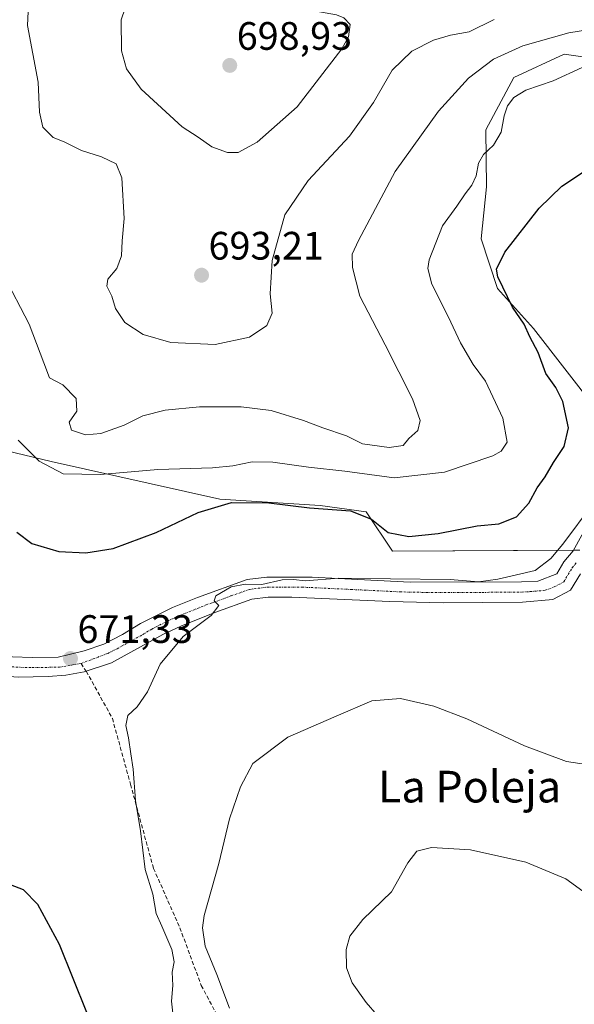
# Model space of a CAD drawing. Units: metres. Extents: x 549542 to 552996, y 4717043 to 4719381.
# Drawn here: x 552606 to 552746, y 4718128 to 4718377 of the extents above; entities that cross this region are included whole.
import ezdxf
from ezdxf.enums import TextEntityAlignment as Align

# ---------------------------------------------------------------- set-up
doc = ezdxf.new("R2010")
doc.units = ezdxf.units.M
doc.header["$MEASUREMENT"] = 0
doc.linetypes.add('TRAZO_Y_PUNTO', pattern=[1, 0.5, -0.25, 0, -0.25])
doc.linetypes.add('TRAZOSX2', pattern=[1.5, 1, -0.5])
for name, color, linetype, lineweight in [('Carátula', 7, 'Continuous', 5), ('Cultivos herbáceos CxS', 92, 'Continuous', 0), ('Curva de nivel maestra', 36, 'Continuous', 30), ('Curva de nivel normal', 36, 'Continuous', 0), ('Matorral', 135, 'Continuous', 0), ('Matorral CxS', 135, 'Continuous', 0), ('Pista no pavimentada', 254, 'Continuous', 13), ('Pista no pavimentada Cxs', 254, 'Continuous', 0), ('Pista pavimentada eje', 135, 'TRAZO_Y_PUNTO', 0), ('Punto de cota en terreno', 7, 'Continuous', 0), ('Rótulo de punto de cota en terreno', 19, 'Continuous', 0), ('Senda', 19, 'TRAZOSX2', 0), ('Texto cartográfico', 19, 'Continuous', 0)]:
    doc.layers.add(name, color=color, linetype=linetype, lineweight=lineweight)
doc.styles.add('Arial', font='txt', dxfattribs={"height": 0.2})

# ---------------------------------------------------------------- blocks, each defined once
blk = doc.blocks.new('*U185')
at = {"layer": 'Curva de nivel normal', "color": 36, "linetype": 'Continuous', "lineweight": 0}
blk.add_polyline3d([(552699.05, 4718122.02, 660), (552693.46, 4718128.4, 660), (552689.95, 4718133.31, 660), (552688.54, 4718137.13, 660), (552688.41, 4718141.76, 660), (552689.34, 4718145.17, 660), (552692.64, 4718149.35, 660), (552699.84, 4718156.3, 660), (552704.03, 4718163.64, 660), (552706.26, 4718166.58, 660), (552710.02, 4718167.52, 660), (552719.81, 4718166.92, 660), (552733.81, 4718163.83, 660), (552743.97, 4718159.58, 660), (552750.11, 4718155.17, 660)], dxfattribs=at)
blk = doc.blocks.new('*U200')
at = {"layer": 'Curva de nivel normal', "color": 36, "linetype": 'Continuous', "lineweight": 0}
blk.add_polyline3d([(552601.84, 4718312.09, 685), (552608.27, 4718299.68, 685), (552612.04, 4718289.93, 685), (552613.44, 4718286.14, 685), (552616.82, 4718284.35, 685), (552620.2, 4718280.94, 685), (552620.32, 4718277.71, 685), (552618.39, 4718274.91, 685), (552619.03, 4718272.88, 685), (552622.56, 4718271.71, 685), (552626.4, 4718272.03, 685), (552632.29, 4718274.17, 685), (552637.03, 4718276.54, 685), (552642.68, 4718277.99, 685), (552651.38, 4718278.79, 685), (552661.9, 4718278.8, 685), (552669.5, 4718277.84, 685), (552677.62, 4718275.38, 685), (552682.51, 4718273.52, 685), (552688.52, 4718271.46, 685), (552692.54, 4718269.49, 685), (552699.28, 4718268.5, 685), (552702.8, 4718269.01, 685), (552704.3, 4718270.76, 685), (552706.52, 4718272.85, 685), (552707.13, 4718275.38, 685), (552705.17, 4718280.78, 685), (552698.27, 4718294.43, 685), (552691.86, 4718306.78, 685), (552690.02, 4718314, 685), (552689.92, 4718317.35, 685), (552691.54, 4718320.76, 685), (552700.77, 4718338.26, 685), (552711.78, 4718353.43, 685), (552719.33, 4718361.76, 685), (552725.67, 4718366.62, 685), (552733.05, 4718369.99, 685), (552744.67, 4718373.21, 685), (552756.16, 4718375.09, 685)], dxfattribs=at)
blk = doc.blocks.new('*U204')
at = {"layer": 'Curva de nivel normal', "color": 36, "linetype": 'Continuous', "lineweight": 0}
blk.add_polyline3d([(552658.97, 4718126.92, 665), (552655.7, 4718135.44, 665), (552652.81, 4718142.59, 665), (552652.14, 4718147.22, 665), (552652.57, 4718150.35, 665), (552656.26, 4718163.46, 665), (552658.94, 4718174.76, 665), (552661.7, 4718182.85, 665), (552664.81, 4718188.75, 665), (552673.64, 4718195.38, 665), (552685.89, 4718200.65, 665), (552694.94, 4718204.55, 665), (552702.19, 4718205.13, 665), (552710.55, 4718203.22, 665), (552718.88, 4718199.98, 665), (552733.48, 4718193.19, 665), (552744.14, 4718189.23, 665), (552750.89, 4718188.26, 665)], dxfattribs=at)
blk = doc.blocks.new('*U207')
at = {"layer": 'Curva de nivel normal', "color": 36, "linetype": 'Continuous', "lineweight": 0}
blk.add_polyline3d([(552608.28, 4718383.97, 690), (552607.9, 4718375.09, 690), (552610.56, 4718360.76, 690), (552610.87, 4718353.18, 690), (552611.72, 4718349.38, 690), (552614.33, 4718346.83, 690), (552617.18, 4718345.67, 690), (552621.52, 4718343.56, 690), (552626.57, 4718341.89, 690), (552630.3, 4718340.13, 690), (552631.75, 4718336.61, 690), (552632.34, 4718326.34, 690), (552631.79, 4718320.74, 690), (552631.61, 4718316.92, 690), (552630.45, 4718313.73, 690), (552628.17, 4718311.05, 690), (552627.9, 4718309.28, 690), (552629.17, 4718306.73, 690), (552630.12, 4718303.64, 690), (552632.48, 4718300.1, 690), (552637.1, 4718297.06, 690), (552644.1, 4718295.06, 690), (552655.31, 4718294.5, 690), (552664.01, 4718296.36, 690), (552668.36, 4718299.34, 690), (552669.72, 4718302.42, 690), (552669.24, 4718307.31, 690), (552669.71, 4718315.71, 690), (552672.94, 4718327.24, 690), (552678.8, 4718335.96, 690), (552689.29, 4718347.16, 690), (552695.3, 4718355.62, 690), (552700.05, 4718363.83, 690), (552705, 4718368.58, 690), (552710.47, 4718371.38, 690), (552714.82, 4718372.62, 690), (552719.5, 4718373.5, 690), (552725.86, 4718376.62, 690)], dxfattribs=at)
blk = doc.blocks.new('*U218')
at = {"layer": 'Curva de nivel normal', "color": 36, "linetype": 'Continuous', "lineweight": 0}
blk.add_polyline3d([(552644.82, 4718124.21, 670), (552644.29, 4718128.7, 670), (552644.63, 4718132.65, 670), (552644.46, 4718136.01, 670), (552644.91, 4718138.65, 670), (552644.4, 4718141.75, 670), (552641.81, 4718147.65, 670), (552640.37, 4718150.88, 670), (552639.52, 4718155.72, 670), (552637.58, 4718161.94, 670), (552636.41, 4718171.75, 670), (552635.15, 4718179.4, 670), (552634.59, 4718187.34, 670), (552633.97, 4718191.19, 670), (552633.44, 4718195.2, 670), (552632.72, 4718198.36, 670), (552633.23, 4718200.83, 670), (552635.62, 4718203.01, 670), (552638.2, 4718206.85, 670), (552641.37, 4718213.78, 670), (552647.26, 4718220.8, 670), (552654.28, 4718226.14, 670), (552656.26, 4718228.61, 670), (552655.09, 4718229.84, 670), (552655.44, 4718231.1, 670), (552659.39, 4718233.31, 670), (552662.97, 4718234.03, 670), (552667.14, 4718233.96, 670), (552672.23, 4718235.08, 670), (552675.15, 4718235.17, 670), (552678.08, 4718234.87, 670), (552686.56, 4718235.54, 670), (552699.66, 4718235.33, 670), (552714.73, 4718235.19, 670), (552721.89, 4718234.62, 670), (552726.77, 4718235.29, 670), (552736.21, 4718237.46, 670), (552740.19, 4718240.48, 670), (552743.22, 4718244.14, 670), (552750.81, 4718254.35, 670)], dxfattribs=at)
blk = doc.blocks.new('*U220')
at = {"layer": 'Curva de nivel normal', "color": 36, "linetype": 'Continuous', "lineweight": 0}
blk.add_polyline3d([(552605.48, 4718270.34, 680), (552610.82, 4718265.06, 680), (552616.88, 4718261.91, 680), (552626.3, 4718261.7, 680), (552640.81, 4718262.97, 680), (552654.62, 4718263.43, 680), (552659.76, 4718263.92, 680), (552664.63, 4718264.87, 680), (552669.91, 4718264.78, 680), (552678.92, 4718263.58, 680), (552688.09, 4718262.59, 680), (552700.52, 4718260.84, 680), (552713.28, 4718262.33, 680), (552725.48, 4718266.38, 680), (552727.61, 4718267.56, 680), (552729.1, 4718269.89, 680), (552728.06, 4718275.92, 680), (552723.67, 4718285.27, 680), (552720.54, 4718289.49, 680), (552717.31, 4718294.93, 680), (552714.27, 4718301.47, 680), (552710.1, 4718309.76, 680), (552709.1, 4718313.73, 680), (552709.41, 4718315.91, 680), (552712.77, 4718324.52, 680), (552716.41, 4718329.49, 680), (552718.48, 4718332.57, 680), (552720.21, 4718334.76, 680), (552721.27, 4718337.09, 680), (552721.91, 4718340.36, 680), (552723.16, 4718342.51, 680), (552725.7, 4718344.88, 680), (552727.63, 4718348.16, 680), (552728.33, 4718352.28, 680), (552729.16, 4718354.8, 680), (552730.84, 4718356.89, 680), (552733.81, 4718358.72, 680), (552740.7, 4718361.08, 680), (552748.04, 4718364.45, 680)], dxfattribs=at)
blk = doc.blocks.new('*U226')
at = {"layer": 'Curva de nivel maestra', "color": 36, "linetype": 'Continuous', "lineweight": 30}
blk.add_polyline3d([(552605.18, 4718247.13, 675), (552609, 4718244.28, 675), (552615.82, 4718242.27, 675), (552622.6, 4718241.89, 675), (552629.53, 4718243.01, 675), (552640.44, 4718247.03, 675), (552651, 4718252.14, 675), (552659.47, 4718254.63, 675), (552668.86, 4718254.52, 675), (552679.16, 4718253.27, 675), (552689.53, 4718252.52, 675), (552694.84, 4718250.39, 675), (552699, 4718247.02, 675), (552704.24, 4718246.06, 675), (552711.67, 4718246.81, 675), (552721.49, 4718248.73, 675), (552727.04, 4718249.25, 675), (552731.48, 4718251.03, 675), (552734.62, 4718254.45, 675), (552736.72, 4718258.35, 675), (552738.74, 4718261.09, 675), (552740.81, 4718264.76, 675), (552743.5, 4718268.76, 675), (552744.58, 4718273.48, 675), (552743.2, 4718280.1, 675), (552741.39, 4718283.68, 675), (552738.91, 4718287.19, 675), (552736.91, 4718292.53, 675), (552734.82, 4718296.44, 675), (552733.4, 4718299.69, 675), (552730.5, 4718303.98, 675), (552726.72, 4718311.63, 675), (552726.42, 4718313.54, 675), (552728.55, 4718317.85, 675), (552737.2, 4718328.92, 675), (552742.96, 4718334.52, 675), (552748.18, 4718337.94, 675)], dxfattribs=at)
blk = doc.blocks.new('5PATER')
at = {"layer": 'Carátula', "linetype": 'Continuous', "lineweight": 5}
h = blk.add_hatch(color=250, dxfattribs=at)
edge = h.paths.add_edge_path()
edge.add_ellipse((0, 0.01), major_axis=(-1.33, -1.34), ratio=0.999422, start_angle=0, end_angle=360)

msp = doc.modelspace()

# ---------------------------------------------------------------- linework, layer by layer
at = {"layer": 'Cultivos herbáceos CxS', "color": 92, "linetype": 'Continuous', "lineweight": 0}
for points in [[(552583.18, 4718387.39, 682.53), (552569.4, 4718357.89, 678.62), (552569.4, 4718324.61, 674.2), (552571.92, 4718294.82, 671.07), (552572.87, 4718277.47, 669.21), (552556.87, 4718240.48, 666.6), (552534.79, 4718211.85, 664.22), (552543.25, 4718208.68, 661.87), (552564.03, 4718217.81, 663.91), (552589.68, 4718220.7, 668.96), (552587.68, 4718239.58, 671.66), (552588.75, 4718253.99, 673.4), (552590.08, 4718272.1, 674.31), (552595.56, 4718269.37, 675.49), (552613.83, 4718264.99, 681.1), (552656.51, 4718255.5, 675.57), (552681.82, 4718253.92, 675.17), (552693.5, 4718252.31, 675.22), (552700.16, 4718242.35, 673.39), (552747.47, 4718242.64, 667.84)], [(552751.65, 4718278.19, 671.26), (552735.79, 4718298.6, 673.64), (552726.67, 4718308.7, 675.21), (552722.51, 4718321.18, 676.51), (552723.9, 4718334.35, 677.75), (552723.68, 4718348.72, 681.53), (552730.84, 4718361.94, 681.93), (552743.54, 4718367.87, 681.05), (552755.79, 4718366.1, 679.89)], [(552751.65, 4718278.19, 671.26), (552735.79, 4718298.6, 673.64), (552726.67, 4718308.7, 675.21), (552722.51, 4718321.18, 676.51), (552723.9, 4718334.36, 677.75), (552723.68, 4718348.72, 681.53), (552730.84, 4718361.94, 681.93), (552743.53, 4718367.87, 681.05), (552755.79, 4718366.1, 679.89)], [(552540.98, 4718209.53, 662.29), (552543.25, 4718208.68, 661.87), (552545.95, 4718209.87, 662.14), (552564.02, 4718217.81, 663.91), (552577.31, 4718219.31, 666.05), (552582.88, 4718219.93, 666.94), (552584.34, 4718220.1, 667.08), (552589.68, 4718220.7, 668.96), (552587.68, 4718239.58, 671.66), (552588.75, 4718253.99, 673.4), (552590.08, 4718272.1, 674.31), (552595.56, 4718269.37, 675.49), (552613.83, 4718264.99, 681.1), (552656.51, 4718255.5, 675.57), (552681.82, 4718253.92, 675.17), (552693.5, 4718252.31, 675.22), (552700.16, 4718242.35, 673.39), (552745.93, 4718242.63, 668.1), (552747.47, 4718242.64, 667.84)]]:
    msp.add_polyline3d(points, dxfattribs=at)
at = {"layer": 'Curva de nivel maestra', "color": 36, "linetype": 'Continuous', "lineweight": 30}
msp.add_polyline3d([(552626.33, 4718117.27, 675), (552615.94, 4718143.05, 675), (552610.46, 4718153.11, 675), (552606.87, 4718156.81, 675), (552602.5, 4718158.48, 675), (552594.81, 4718158.93, 675), (552590.3, 4718157.03, 675), (552586.98, 4718157.16, 675)], dxfattribs=at)
at = {"layer": 'Curva de nivel normal', "color": 36, "linetype": 'Continuous', "lineweight": 0}
msp.add_polyline3d([(552658.39, 4718343, 695), (552661.14, 4718343.04, 695), (552665.91, 4718345.66, 695), (552676.02, 4718354.56, 695), (552687.34, 4718369.19, 695), (552689, 4718372.26, 695), (552689.4, 4718375.35, 695), (552687.87, 4718377.05, 695), (552685.94, 4718377.77, 695), (552674.03, 4718379.89, 695), (552661.71, 4718381.66, 695), (552647.15, 4718384.93, 695), (552642.8, 4718385.52, 695), (552638.46, 4718384.98, 695), (552633.46, 4718382.26, 695), (552631.53, 4718376.5, 695), (552631.62, 4718368.65, 695), (552632.88, 4718364.18, 695), (552636.64, 4718359.01, 695), (552646.96, 4718349.54, 695), (552651.05, 4718346.91, 695), (552654.51, 4718344.46, 695), (552658.39, 4718343, 695)], dxfattribs=at)
at = {"layer": 'Matorral', "color": 135, "linetype": 'Continuous', "lineweight": 0}
for points in [[(552751.65, 4718278.19, 671.26), (552735.79, 4718298.6, 673.64), (552726.67, 4718308.7, 675.21), (552722.51, 4718321.18, 676.51), (552723.9, 4718334.36, 677.75), (552723.68, 4718348.72, 681.53), (552730.84, 4718361.94, 681.93), (552743.53, 4718367.87, 681.05), (552755.79, 4718366.1, 679.89)], [(552540.98, 4718209.53, 662.29), (552543.25, 4718208.68, 661.87), (552545.95, 4718209.87, 662.14), (552564.02, 4718217.81, 663.91), (552577.31, 4718219.31, 666.05), (552582.88, 4718219.93, 666.94), (552584.34, 4718220.1, 667.08), (552589.68, 4718220.7, 668.96), (552587.68, 4718239.58, 671.66), (552588.75, 4718253.99, 673.4), (552590.08, 4718272.1, 674.31), (552595.56, 4718269.37, 675.49), (552613.83, 4718264.99, 681.1), (552656.51, 4718255.5, 675.57), (552681.82, 4718253.92, 675.17), (552693.5, 4718252.31, 675.22), (552700.16, 4718242.35, 673.39), (552745.93, 4718242.63, 668.1), (552747.47, 4718242.64, 667.84)]]:
    msp.add_polyline3d(points, dxfattribs=at)
at = {"layer": 'Matorral CxS', "color": 135, "linetype": 'Continuous', "lineweight": 0}
for points in [[(552747.47, 4718242.64, 667.84), (552700.16, 4718242.35, 673.39), (552693.5, 4718252.31, 675.22), (552681.82, 4718253.92, 675.17), (552656.51, 4718255.5, 675.57), (552613.83, 4718264.99, 681.1), (552595.56, 4718269.37, 675.49), (552590.08, 4718272.1, 674.31), (552588.75, 4718253.99, 673.4), (552587.68, 4718239.58, 671.66), (552589.68, 4718220.7, 668.96), (552564.03, 4718217.81, 663.91), (552543.25, 4718208.68, 661.87), (552534.79, 4718211.85, 664.22), (552556.87, 4718240.48, 666.6), (552572.87, 4718277.47, 669.21), (552571.92, 4718294.82, 671.07), (552569.4, 4718324.61, 674.2), (552569.4, 4718357.89, 678.62), (552583.18, 4718387.39, 682.53)], [(552755.79, 4718366.1, 679.89), (552743.54, 4718367.87, 681.05), (552730.84, 4718361.94, 681.93), (552723.68, 4718348.72, 681.53), (552723.9, 4718334.35, 677.75), (552722.51, 4718321.18, 676.51), (552726.67, 4718308.7, 675.21), (552735.79, 4718298.6, 673.64), (552751.65, 4718278.19, 671.26)]]:
    msp.add_polyline3d(points, dxfattribs=at)
at = {"layer": 'Pista no pavimentada', "color": 254, "linetype": 'Continuous', "lineweight": 13}
for points in [[(552589.8, 4718217.4, 667.87), (552597.88, 4718216.01, 670.04), (552604.1, 4718215.63, 670.99), (552609.03, 4718215.51, 671.3), (552615.66, 4718215.61, 671.58), (552622.16, 4718217.15, 671.65), (552627.16, 4718218.87, 671.63), (552631.9, 4718221.28, 671.81), (552636.45, 4718224.06, 671.27), (552644.51, 4718228.09, 670.98), (552650.84, 4718230.65, 671.43), (552663.4, 4718235.2, 670.62), (552668.36, 4718235.82, 670.87), (552679.83, 4718235.76, 670.59), (552704.56, 4718234.53, 669.55), (552732.77, 4718234.58, 669.17), (552736.89, 4718234.79, 668.92), (552741.65, 4718236.63, 668.41), (552743.45, 4718239.65, 668.54), (552745.81, 4718242.41, 668.15), (552750.57, 4718251.08, 668.42)], [(552747.62, 4718236.66, 667.45), (552745.14, 4718232.5, 667.56), (552740.63, 4718230.15, 668.36), (552732.98, 4718229.46, 668.69), (552712.91, 4718229.3, 668.79), (552699.44, 4718229.6, 668.79), (552674.69, 4718230.75, 669.05), (552668.67, 4718230.71, 669.36), (552664.61, 4718230.2, 669.59), (552655.2, 4718226.86, 669.79), (552646.61, 4718223.42, 670.5), (552642.09, 4718221.28, 670.55), (552629.15, 4718214.15, 671.13), (552622.19, 4718211.84, 671.49), (552617.58, 4718211.04, 671.75), (552613.13, 4718210.73, 671.88), (552605.51, 4718210.5, 671.04), (552597.97, 4718211.12, 669.33), (552596.83, 4718211.37, 669.16)]]:
    msp.add_polyline3d(points, dxfattribs=at)
at = {"layer": 'Pista no pavimentada Cxs', "color": 254, "linetype": 'Continuous', "lineweight": 0}
for points in [[(552604.1, 4718215.63, 670.99), (552609.03, 4718215.51, 671.3), (552615.66, 4718215.61, 671.58), (552622.16, 4718217.15, 671.65), (552627.16, 4718218.87, 671.63), (552631.9, 4718221.28, 671.81), (552636.45, 4718224.06, 671.27), (552644.51, 4718228.09, 670.98), (552650.84, 4718230.65, 671.43), (552663.4, 4718235.2, 670.62), (552668.36, 4718235.82, 670.87), (552679.83, 4718235.76, 670.59), (552704.56, 4718234.53, 669.55), (552732.77, 4718234.58, 669.17), (552736.89, 4718234.79, 668.92), (552741.65, 4718236.63, 668.41), (552743.45, 4718239.65, 668.54), (552745.81, 4718242.41, 668.15), (552750.57, 4718251.08, 668.42)], [(552747.62, 4718236.66, 667.45), (552745.14, 4718232.5, 667.56), (552740.63, 4718230.15, 668.36), (552732.98, 4718229.46, 668.69), (552712.91, 4718229.3, 668.79), (552699.44, 4718229.6, 668.79), (552674.69, 4718230.75, 669.05), (552668.67, 4718230.71, 669.36), (552664.61, 4718230.2, 669.59), (552655.2, 4718226.86, 669.79), (552646.61, 4718223.42, 670.5), (552642.09, 4718221.28, 670.55), (552629.15, 4718214.15, 671.13), (552622.19, 4718211.84, 671.49), (552617.58, 4718211.04, 671.75), (552613.13, 4718210.73, 671.88), (552605.51, 4718210.5, 671.04)]]:
    msp.add_polyline3d(points, dxfattribs=at)
at = {"layer": 'Pista pavimentada eje', "color": 135, "linetype": 'TRAZO_Y_PUNTO', "lineweight": 0}
for points in [[(552621.41, 4718214.01, 671.44), (552628.16, 4718216.51, 671.37), (552630.53, 4718217.72, 671.37), (552637, 4718221.28, 670.9), (552639.27, 4718222.67, 670.85), (552643.3, 4718224.69, 670.88), (552645.56, 4718225.76, 670.66), (552648.73, 4718227.04, 670.29), (552653.02, 4718228.76, 670.24), (552659.3, 4718231.03, 669.85), (552664.01, 4718232.7, 669.56), (552668.52, 4718233.27, 669.56), (552671.53, 4718233.29, 669.49), (552677.26, 4718233.26, 669.35), (552689.64, 4718232.68, 669.06), (552702, 4718232.07, 668.84), (552708.74, 4718231.92, 668.68), (552722.84, 4718231.94, 669.17), (552732.88, 4718232.02, 668.74), (552734.94, 4718232.13, 668.58), (552738.76, 4718232.47, 668.42), (552741.14, 4718233.39, 668.42), (552743.4, 4718234.57, 668.03), (552745.54, 4718238.16, 668.16), (552746.72, 4718239.54, 668.05)], [(552588.05, 4718215.65, 667.82), (552596.22, 4718213.82, 669.02), (552605.02, 4718213.05, 670.1), (552609.02, 4718212.95, 670.64), (552612.33, 4718213, 670.97), (552615.98, 4718213.06, 671.21), (552621.41, 4718214.01, 671.44)]]:
    msp.add_polyline3d(points, dxfattribs=at)
at = {"layer": 'Senda', "color": 19, "linetype": 'TRAZOSX2', "lineweight": 0}
msp.add_polyline3d([(552621.41, 4718214.01, 671.44), (552622.73, 4718212.02, 671.46), (552629.33, 4718200.13, 671.43), (552633.91, 4718183.48, 670.22), (552639.73, 4718162.25, 668.46), (552646.39, 4718147.26, 666.81), (552651.8, 4718132.69, 666.61), (552658.46, 4718120.2, 667.17), (552674.27, 4718102.29, 667.11), (552684.67, 4718087.31, 665.9), (552692.58, 4718076.9, 665.01), (552718.38, 4718055.66, 663.59), (552747.51, 4718038.26, 658.02), (552770.4, 4718021.61, 657.53), (552783.32, 4718010.79, 656.38), (552796.65, 4717999.78, 649.63), (552813.26, 4717994.54, 645.89), (552823.96, 4717989.2, 641.76), (552837.4, 4717979.14, 639.11)], dxfattribs=at)

# ---------------------------------------------------------------- block references
at = {"layer": 'Curva de nivel maestra', "color": 36, "linetype": 'Continuous', "lineweight": 30}
msp.add_blockref('*U226', (0, 0), dxfattribs=at)
at = {"layer": 'Curva de nivel normal', "color": 36, "linetype": 'Continuous', "lineweight": 0}
for name in ['*U207', '*U200', '*U220', '*U218', '*U204', '*U185']:
    msp.add_blockref(name, (0, 0), dxfattribs=at)
at = {"layer": 'Punto de cota en terreno', "linetype": 'Continuous', "lineweight": 0}
for p in [(552659, 4718365, 698.93), (552651.87, 4718312.03, 693.21), (552618.74, 4718215.23, 671.33)]:
    msp.add_blockref('5PATER', p, dxfattribs=at)

# ---------------------------------------------------------------- texts
at = {"layer": 'Rótulo de punto de cota en terreno', "color": 19, "linetype": 'Continuous', "lineweight": 0, "style": 'Arial'}
for s, p in [('698,93', (552660.76, 4718366.76)), ('693,21', (552653.63, 4718313.79)), ('671,33', (552620.5, 4718216.99))]:
    msp.add_text(s, height=7, dxfattribs=at).set_placement(p, align=Align.BOTTOM_LEFT)
at = {"layer": 'Texto cartográfico', "color": 19, "linetype": 'Continuous', "lineweight": 0, "style": 'Arial'}
msp.add_text('La Poleja', height=8, dxfattribs=at).set_placement((552719.61, 4718182.89), align=Align.MIDDLE_CENTER)

doc.saveas('drawing.dxf')
